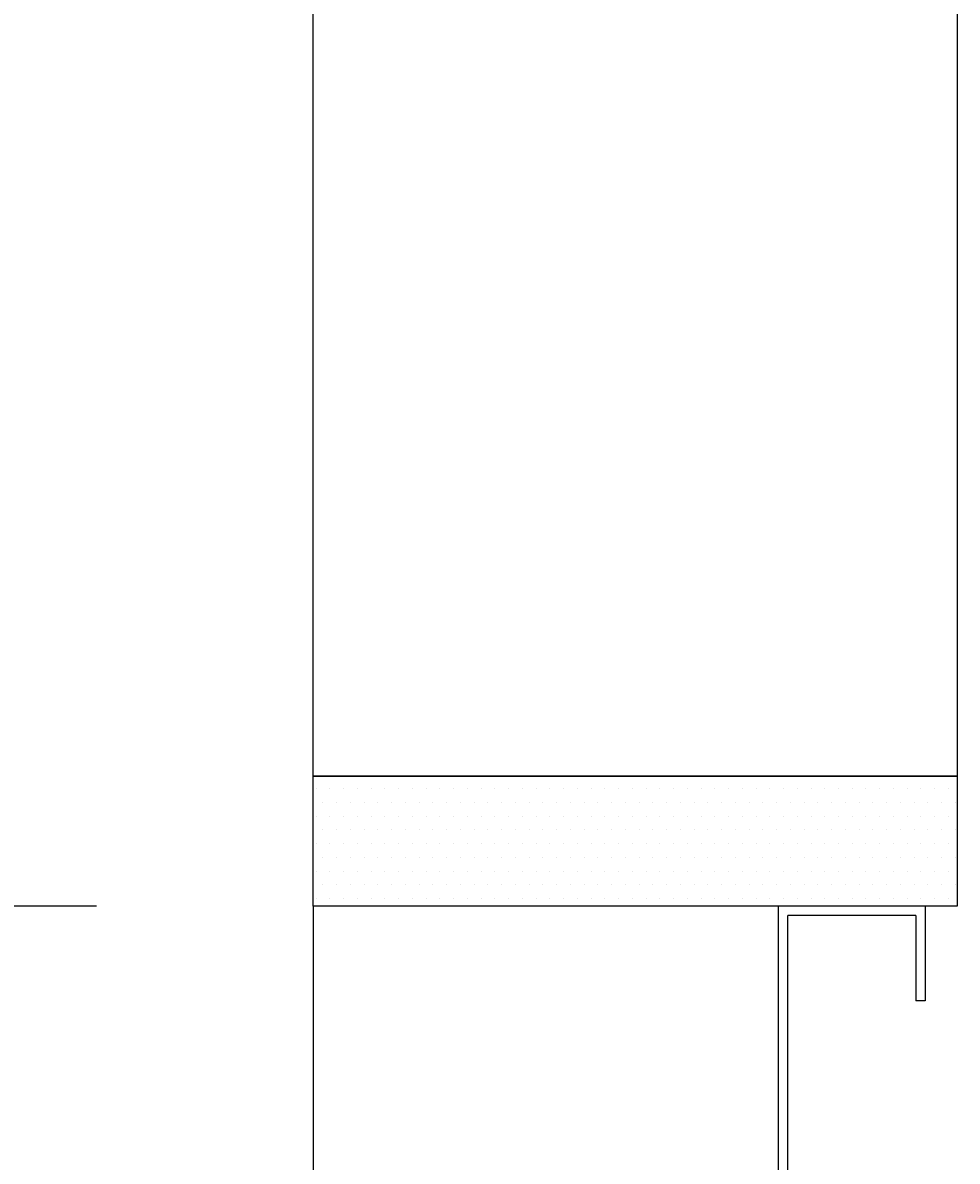
# Model space of a CAD drawing. Units: inches. Extents: x 372 to 6987, y 547 to 5225.
# Drawn here: x 4861 to 4947, y 2715 to 2820 of the extents above; entities that cross this region are included whole.
import ezdxf

# ---------------------------------------------------------------- set-up
doc = ezdxf.new("R2010")
doc.units = ezdxf.units.IN
doc.header["$MEASUREMENT"] = 0
doc.layers.add('Quote', color=2, linetype='Continuous')
doc.styles.add('QUOTE', font='arial.ttf', dxfattribs={"height": 30})
doc.dimstyles.new('1_25', dxfattribs={"dimscale": 0.4, "dimtxt": 1, "dimasz": 100, "dimexe": 50, "dimexo": 50, "dimgap": 25, "dimtad": 1, "dimdec": 0, "dimlfac": 2.5, "dimzin": 1, "dimdsep": 46, "dimtxsty": 'QUOTE', "dimcen": 2.5, "dimadec": 0, "dimazin": 0, "dimtfac": 1, "dimtdec": 4, "dimtmove": 0, "dimatfit": 3, "dimfxl": 1, "dimtolj": 1, "dimtzin": 1, "dimarcsym": 0})

# ---------------------------------------------------------------- blocks, each defined once
blk = doc.blocks.new('*D58')
at = {"layer": 'DEFPOINTS', "color": 0, "transparency": 16777216}
for p in [(4712.45, 2738.53), (4887.96, 2738.53), (4931.47, 2649.9)]:
    blk.add_point(p, dxfattribs=at)
at = {"layer": 'Quote', "color": 0, "lineweight": -2, "transparency": 16777216}
for p, q in [((4712.45, 2778.53), (4712.45, 2818.53)), ((4867.96, 2738.53), (4692.45, 2738.53)), ((4712.45, 2649.9), (4712.45, 2738.53)), ((4911.47, 2649.9), (4692.45, 2649.9)), ((4712.45, 2609.9), (4712.45, 2569.9))]:
    blk.add_line(p, q, dxfattribs=at)
at = {"layer": 'Quote', "color": 0, "transparency": 16777216}
for points in [[(4705.78, 2778.53), (4719.12, 2778.53), (4712.45, 2738.53)], [(4705.78, 2609.9), (4719.12, 2609.9), (4712.45, 2649.9)]]:
    blk.add_solid(points, dxfattribs=at)
at = {"layer": 'Quote', "color": 0, "transparency": 16777216, "insert": (4687.39, 2694.21), "char_height": 30, "attachment_point": 5, "rotation": 90, "style": 'QUOTE'}
blk.add_mtext('\\A1;222', dxfattribs=at)
blk = doc.blocks.new('A$Cdd12a3be')
h = blk.add_hatch()
h.set_pattern_fill('DOTS', color=256, scale=0.8)
h.set_pattern_definition([(0, (-3835.3867, 12116.8975), (0.635, 1.27), [0, -1.27])])
h.paths.add_polyline_path([(59.92, 1244.58), (59.92, 1256.58), (0.4, 1256.58), (0.4, 1244.58)])
at = {"color": 1}
for p, q in [((0.4, 1256.58), (0.4, 1345.05)), ((59.92, 1256.58), (0.4, 1256.58))]:
    blk.add_line(p, q, dxfattribs=at)
at = {"color": 5}
blk.add_line((59.92, 1345.05), (59.92, 1256.58), dxfattribs=at)
blk.add_line((0.4, 1244.58), (0.4, 315.78))
at = {"color": 2}
blk.add_lwpolyline([(59.92, 1244.58), (0.4, 1244.58), (0.4, 1256.58), (59.92, 1256.58)], close=True, dxfattribs=at)
for points in [[(56.95, 1244.58), (43.37, 1244.58)], [(43.37, 1244.58), (43.37, 1155.78)], [(56.95, 1244.58), (56.95, 1235.82)], [(56.08, 1243.7), (44.25, 1243.7)], [(44.25, 1156.22), (44.25, 1243.7)], [(56.08, 1243.7), (56.08, 1235.82)], [(56.95, 1235.82), (56.08, 1235.82)]]:
    blk.add_lwpolyline(points)

msp = doc.modelspace()

# ---------------------------------------------------------------- block references
msp.add_blockref('A$Cdd12a3be', (4887.56, 1493.95))

# ---------------------------------------------------------------- dimensions: what is measured, and where the dimension line sits
at = {"layer": 'Quote'}
dim = msp.add_linear_dim(base=(4712.45, 2738.53), p1=(4931.47, 2649.9), p2=(4887.96, 2738.53), angle=90, dimstyle='1_25', dxfattribs=at)
dim.commit()
dim.dimension.update_dxf_attribs({"geometry": '*D58', "text_midpoint": (4712.45, 2694.21), "dimtype": 160})

doc.saveas('drawing.dxf')
